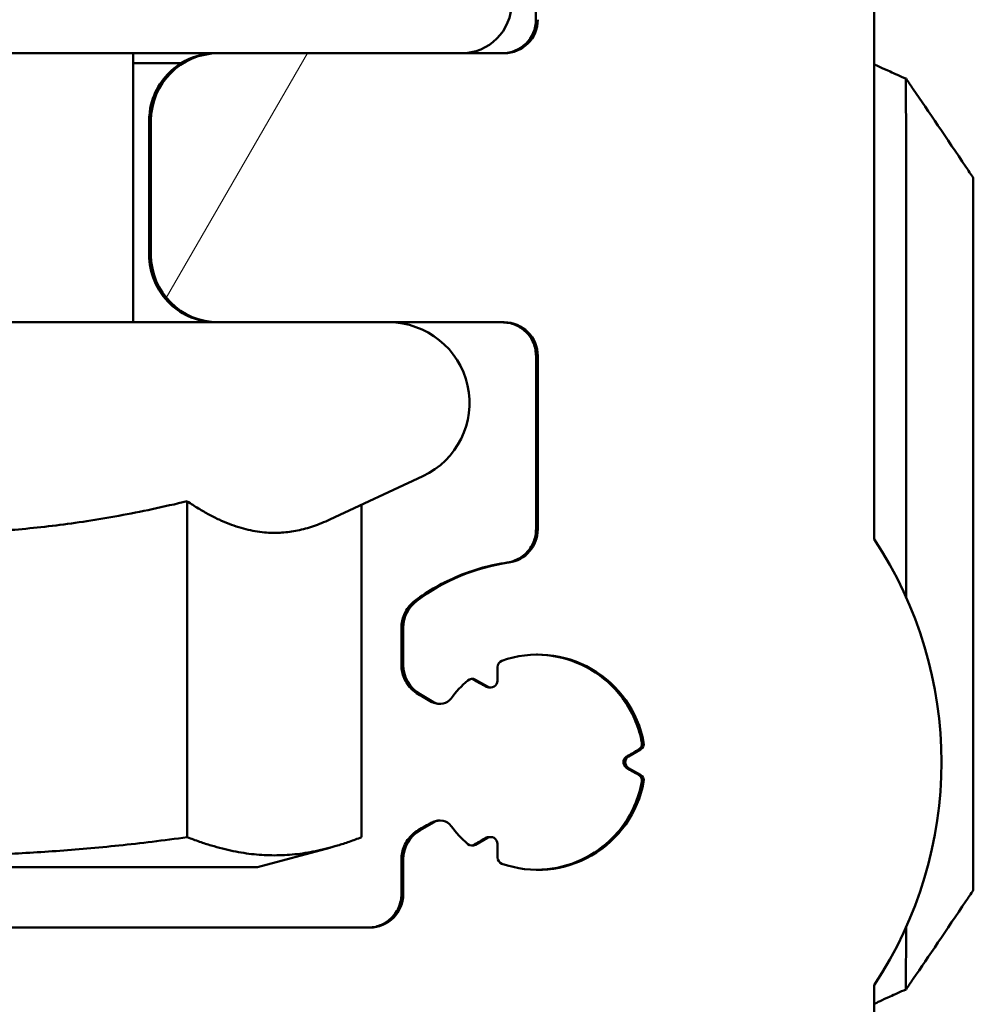
# Model space of a CAD drawing. Units: millimetres. Extents: x 0 to 13868, y 0 to 7425.
# Drawn here: x 6549 to 6585, y 2119 to 2156 of the extents above; entities that cross this region are included whole.
import ezdxf

# ---------------------------------------------------------------- set-up
doc = ezdxf.new("R2010")
doc.units = ezdxf.units.MM
doc.header["$LTSCALE"] = 25
doc.layers.add('Arêtes visibles(ISO)', color=7, linetype='Continuous', lineweight=50)
doc.layers.add('Lignes des cercles de détail(ISO)', color=7, linetype='Continuous', lineweight=25)
doc.layers.add('Hachures', color=7, linetype='Continuous', lineweight=9, true_color=0x1e1e47)

# ---------------------------------------------------------------- blocks, each defined once
blk = doc.blocks.new('Détail2D1')
at = {"layer": 'Lignes des cercles de détail(ISO)'}
blk.add_circle((261.7757, 82.7292), 9.1905, dxfattribs=at)

msp = doc.modelspace()

# ---------------------------------------------------------------- hatches: boundary and pattern name
at = {"layer": 'Hachures'}
h = msp.add_hatch(dxfattribs=at)
h.set_pattern_fill('ANSI31', color=256, scale=635, angle=75, style=0)
h.set_pattern_definition([(120, (0, 0), (-68.7408, -39.6875), [])])
edge = h.paths.add_edge_path()
edge.add_ellipse((6585.753, 2025.388), major_axis=(0.625, 0), ratio=1, start_angle=180, end_angle=270)
edge.add_line((6585.753, 2024.763), (6586.328, 2024.763))
edge.add_ellipse((6586.329, 2028.513), major_axis=(-3.75, 0), ratio=1, start_angle=90, end_angle=180.3764)
edge.add_ellipse((3955.759, 2011.358), major_axis=(-2634.375, 0), ratio=1, start_angle=180.373652, end_angle=184.643381)
edge.add_ellipse((6420.394, 2211.536), major_axis=(-161.625, 0), ratio=1, start_angle=184.64338, end_angle=185.97289)
edge.add_ellipse((6557.675, 2224.692), major_axis=(-23.75, 0), ratio=1, start_angle=188.8708, end_angle=211.1936)
edge.add_ellipse((6576.388, 2236.022), major_axis=(-1.875, 0), ratio=1, start_angle=211.1936, end_angle=359.9973)
edge.add_line((6574.513, 2236.022), (6574.512, 2231.451))
edge.add_ellipse((6572.012, 2231.451), major_axis=(-2.5, 0), ratio=1, start_angle=0, end_angle=180, ccw=False)
edge.add_line((6569.512, 2231.451), (6569.513, 2233.902))
edge.add_ellipse((6568.263, 2233.902), major_axis=(-1.25, 0), ratio=1, start_angle=180, end_angle=301.2484)
edge.add_ellipse((6563.075, 2242.452), major_axis=(8.75, 0), ratio=1, start_angle=270, end_angle=301.2484, ccw=False)
edge.add_line((6563.075, 2233.702), (6561.825, 2233.702))
edge.add_ellipse((6561.825, 2234.952), major_axis=(-1.25, 0), ratio=1, start_angle=0, end_angle=90, ccw=False)
edge.add_line((6560.575, 2234.952), (6560.575, 2236.328))
edge.add_ellipse((6561.825, 2236.328), major_axis=(1.25, 0), ratio=1, start_angle=78.4603, end_angle=179.9973, ccw=False)
edge.add_ellipse((6563.075, 2242.452), major_axis=(5, 0), ratio=1, start_angle=258.4603, end_angle=332.6102)
edge.add_ellipse((6568.625, 2239.576), major_axis=(-1.25, 0), ratio=1, start_angle=270, end_angle=332.6129, ccw=False)
edge.add_line((6568.625, 2240.826), (6569, 2240.826))
edge.add_ellipse((6569, 2242.451), major_axis=(-1.625, 0), ratio=1, start_angle=90, end_angle=270)
edge.add_line((6569, 2244.076), (6568.625, 2244.076))
edge.add_ellipse((6568.625, 2245.326), major_axis=(-1.25, 0), ratio=1, start_angle=27.3844, end_angle=89.9973, ccw=False)
edge.add_ellipse((6563.075, 2242.452), major_axis=(-5, 0), ratio=1, start_angle=207.3844, end_angle=281.5342)
edge.add_ellipse((6561.826, 2248.576), major_axis=(-1.25, 0), ratio=1, start_angle=0, end_angle=101.537, ccw=False)
edge.add_line((6560.576, 2248.576), (6560.576, 2250.576))
edge.add_ellipse((6561.826, 2250.576), major_axis=(-1.234, 0.198), ratio=1, start_angle=270, end_angle=369.1073, ccw=False)
edge.add_ellipse((6557.675, 2224.692), major_axis=(27.464, 0), ratio=1, start_angle=5.474, end_angle=80.89, ccw=False)
edge.add_ellipse((6420.394, 2211.536), major_axis=(165.375, 0), ratio=1, start_angle=4.64338, end_angle=5.47404, ccw=False)
edge.add_ellipse((3955.759, 2011.358), major_axis=(2638.125, 0), ratio=1, start_angle=0.13418, end_angle=4.643381, ccw=False)
edge.add_ellipse((6585.127, 2017.515), major_axis=(8.75, 0), ratio=1, start_angle=316.1842, end_angle=360.1342, ccw=False)
edge.add_ellipse((6590.99, 2011.89), major_axis=(0.625, 0), ratio=1, start_angle=270, end_angle=316.1869, ccw=False)
edge.add_line((6590.99, 2011.265), (6589.527, 2011.265))
edge.add_ellipse((6589.528, 2011.89), major_axis=(-0.625, 0), ratio=1, start_angle=27.4973, end_angle=89.9973, ccw=False)
edge.add_line((6588.973, 2011.602), (6587.96, 2013.549))
edge.add_ellipse((6588.514, 2013.837), major_axis=(-0.625, 0), ratio=1, start_angle=312.6378, end_angle=387.4973, ccw=False)
edge.add_ellipse((6585.127, 2017.515), major_axis=(-4.375, 0), ratio=1, start_angle=132.6378, end_angle=426.5688)
edge.add_ellipse((6583.139, 2012.928), major_axis=(0.625, 0), ratio=1, start_angle=0, end_angle=66.5715, ccw=False)
edge.add_line((6583.764, 2012.928), (6583.764, 2011.891))
edge.add_ellipse((6583.139, 2011.891), major_axis=(0.625, 0), ratio=1, start_angle=270, end_angle=360, ccw=False)
edge.add_line((6583.139, 2011.266), (6579.264, 2011.266))
edge.add_ellipse((6579.264, 2011.891), major_axis=(-0.625, 0), ratio=1, start_angle=43.8104, end_angle=89.9973, ccw=False)
edge.add_ellipse((6585.127, 2017.515), major_axis=(-8.75, 0), ratio=1, start_angle=0, end_angle=43.8131, ccw=False)
edge.add_line((6576.377, 2017.516), (6576.377, 2021.854))
edge.add_ellipse((6581.377, 2021.854), major_axis=(-5, 0), ratio=1, start_angle=324.9973, end_angle=359.9973, ccw=False)
edge.add_line((6577.282, 2024.722), (6579.443, 2027.808))
edge.add_ellipse((6582.003, 2026.016), major_axis=(3.125, 0), ratio=1, start_angle=0, end_angle=145, ccw=False)
edge.add_line((6585.128, 2026.015), (6585.128, 2025.388))
h = msp.add_hatch(dxfattribs=at)
h.set_pattern_fill('ANSI31', color=256, scale=635, angle=15, style=0)
h.set_pattern_definition([(60, (0, 0), (-68.7408, 39.6875), [])])
edge = h.paths.add_edge_path()
edge.add_ellipse((6567.209, 2136.841), major_axis=(-1.237, -0.179), ratio=1, start_angle=90, end_angle=171.7868)
edge.add_line((6568.459, 2136.841), (6568.459, 2143.284))
edge.add_ellipse((6567.209, 2143.284), major_axis=(-1.25, 0), ratio=1, start_angle=180, end_angle=270)
edge.add_line((6567.209, 2144.534), (6556.584, 2144.534))
edge.add_ellipse((6556.584, 2147.034), major_axis=(-2.5, 0), ratio=1, start_angle=0, end_angle=90, ccw=False)
edge.add_line((6554.084, 2147.034), (6554.084, 2152.034))
edge.add_ellipse((6556.584, 2152.034), major_axis=(-2.5, 0), ratio=1, start_angle=270, end_angle=360, ccw=False)
edge.add_line((6556.584, 2154.534), (6567.209, 2154.534))
edge.add_ellipse((6567.209, 2155.784), major_axis=(-1.25, 0), ratio=1, start_angle=90, end_angle=180)
edge.add_line((6568.459, 2155.784), (6568.459, 2209.451))
edge.add_ellipse((6559.248, 2209.451), major_axis=(-9.212, 0), ratio=1, start_angle=180, end_angle=224.9972)
edge.add_line((6565.762, 2215.964), (6563.263, 2218.463))
edge.add_ellipse((6570.334, 2225.534), major_axis=(-10, 0), ratio=1, start_angle=0, end_angle=44.9972, ccw=False)
edge.add_ellipse((6562.834, 2225.534), major_axis=(2.5, 0), ratio=1, start_angle=0, end_angle=180, ccw=False)
edge.add_line((6565.334, 2225.534), (6565.334, 2225.201))
edge.add_ellipse((6570.334, 2225.201), major_axis=(5, 0), ratio=1, start_angle=180, end_angle=372.7289)
edge.add_line((6575.211, 2226.302), (6574.403, 2229.882))
edge.add_ellipse((6576.232, 2230.295), major_axis=(1.875, 0), ratio=1, start_angle=15.7233, end_angle=192.7289, ccw=False)
edge.add_ellipse((6502.851, 2209.636), major_axis=(78.108, 0), ratio=1, start_angle=0, end_angle=15.72328, ccw=False)
edge.add_line((6580.959, 2209.636), (6580.959, 2136.473))
edge.add_ellipse((6568.459, 2128.181), major_axis=(15, 0), ratio=1, start_angle=326.4427, end_angle=393.5573, ccw=False)
edge.add_line((6580.959, 2119.889), (6580.959, 2100.632))
edge.add_ellipse((6590.959, 2100.632), major_axis=(10, 0), ratio=1, start_angle=180, end_angle=224.9972)
edge.add_line((6583.888, 2093.561), (6585.531, 2091.918))
edge.add_ellipse((6578.459, 2084.848), major_axis=(10, 0), ratio=1, start_angle=0, end_angle=44.9972, ccw=False)
edge.add_line((6588.459, 2084.848), (6588.459, 2029.276))
edge.add_ellipse((6581.234, 2031.287), major_axis=(7.5, 0), ratio=1, start_angle=314.4194, end_angle=344.4449, ccw=False)
edge.add_ellipse((6586.046, 2026.376), major_axis=(0.581, -0.229), ratio=1, start_angle=270, end_angle=335.9236, ccw=False)
edge.add_ellipse((6586.275, 2026.958), major_axis=(-1.25, 0), ratio=1, start_angle=12.4377, end_angle=68.4958, ccw=False)
edge.add_ellipse((6582.003, 2026.016), major_axis=(-3.125, 0), ratio=1, start_angle=192.4377, end_angle=320)
edge.add_line((6579.609, 2028.024), (6577.665, 2025.708))
edge.add_line((6577.665, 2025.708), (6576.459, 2025.708))
edge.add_ellipse((6576.459, 2026.208), major_axis=(-0.5, 0), ratio=1, start_angle=0, end_angle=90, ccw=False)
edge.add_line((6575.959, 2026.208), (6575.959, 2046.837))
edge.add_ellipse((6574.709, 2046.837), major_axis=(-1.25, 0), ratio=1, start_angle=180, end_angle=235)
edge.add_line((6575.426, 2047.861), (6571.974, 2050.279))
edge.add_ellipse((6577.709, 2058.47), major_axis=(-10, 0), ratio=1, start_angle=0, end_angle=55, ccw=False)
edge.add_line((6567.709, 2058.47), (6567.709, 2069.74))
edge.add_ellipse((6569.459, 2069.74), major_axis=(1.75, 0), ratio=1, start_angle=55, end_angle=180, ccw=False)
edge.add_line((6570.463, 2071.174), (6576.993, 2066.601))
edge.add_ellipse((6577.71, 2067.625), major_axis=(1.249, 0), ratio=1, start_angle=235, end_angle=360)
edge.add_line((6578.959, 2067.625), (6578.959, 2080.24))
edge.add_ellipse((6568.959, 2080.24), major_axis=(-10, 0), ratio=1, start_angle=180, end_angle=270)
edge.add_line((6568.959, 2090.24), (6561.352, 2090.24))
edge.add_ellipse((6561.352, 2080.24), major_axis=(10, 0), ratio=1, start_angle=90, end_angle=126.4535)
edge.add_line((6555.41, 2088.284), (6531.509, 2088.284))
edge.add_ellipse((6525.567, 2080.24), major_axis=(-10, 0), ratio=1, start_angle=233.5465, end_angle=270)
edge.add_line((6525.567, 2090.24), (6517.959, 2090.24))
edge.add_ellipse((6517.959, 2080.24), major_axis=(10, 0), ratio=1, start_angle=90, end_angle=180)
edge.add_line((6507.959, 2080.24), (6507.959, 2067.625))
edge.add_ellipse((6509.209, 2067.625), major_axis=(1.249, 0), ratio=1, start_angle=180, end_angle=305)
edge.add_line((6509.925, 2066.601), (6516.456, 2071.174))
edge.add_ellipse((6517.459, 2069.74), major_axis=(1.75, 0), ratio=1, start_angle=0, end_angle=125, ccw=False)
edge.add_line((6519.209, 2069.74), (6519.209, 2058.47))
edge.add_ellipse((6509.209, 2058.47), major_axis=(10, 0), ratio=1, start_angle=305, end_angle=360, ccw=False)
edge.add_line((6514.945, 2050.279), (6511.492, 2047.861))
edge.add_ellipse((6512.209, 2046.837), major_axis=(1.25, 0), ratio=1, start_angle=125, end_angle=180)
edge.add_line((6510.959, 2046.837), (6510.959, 2026.208))
edge.add_ellipse((6510.459, 2026.208), major_axis=(0.5, 0), ratio=1, start_angle=270, end_angle=360, ccw=False)
edge.add_line((6510.459, 2025.708), (6509.254, 2025.708))
edge.add_line((6509.254, 2025.708), (6507.31, 2028.024))
edge.add_ellipse((6504.916, 2026.016), major_axis=(-3.125, 0), ratio=1, start_angle=220, end_angle=347.5623)
edge.add_ellipse((6500.644, 2026.958), major_axis=(1.25, 0), ratio=1, start_angle=291.5042, end_angle=347.5623, ccw=False)
edge.add_ellipse((6500.873, 2026.376), major_axis=(-0.625, 0), ratio=1, start_angle=45.5806, end_angle=111.5042, ccw=False)
edge.add_ellipse((6505.685, 2031.287), major_axis=(-7.5, 0), ratio=1, start_angle=15.5551, end_angle=45.5806, ccw=False)
edge.add_line((6498.459, 2029.276), (6498.459, 2084.848))
edge.add_ellipse((6508.459, 2084.848), major_axis=(-10, 0), ratio=1, start_angle=315.0028, end_angle=360, ccw=False)
edge.add_line((6501.388, 2091.918), (6503.031, 2093.561))
edge.add_ellipse((6495.959, 2100.632), major_axis=(-10, 0), ratio=1, start_angle=135.0028, end_angle=180)
edge.add_line((6505.959, 2100.632), (6505.959, 2119.889))
edge.add_ellipse((6518.459, 2128.181), major_axis=(-15, 0), ratio=1, start_angle=326.4427, end_angle=393.5573, ccw=False)
edge.add_line((6505.959, 2136.473), (6505.959, 2209.636))
edge.add_ellipse((6584.068, 2209.636), major_axis=(-78.108, 0), ratio=1, start_angle=344.27672, end_angle=360, ccw=False)
edge.add_ellipse((6510.687, 2230.295), major_axis=(1.875, 0), ratio=1, start_angle=347.2711, end_angle=524.2767, ccw=False)
edge.add_line((6512.516, 2229.882), (6511.707, 2226.302))
edge.add_ellipse((6516.584, 2225.201), major_axis=(5, 0), ratio=1, start_angle=167.2711, end_angle=360)
edge.add_line((6521.584, 2225.201), (6521.584, 2225.534))
edge.add_ellipse((6524.084, 2225.534), major_axis=(2.5, 0), ratio=1, start_angle=0, end_angle=180, ccw=False)
edge.add_ellipse((6516.584, 2225.534), major_axis=(10, 0), ratio=1, start_angle=315.0028, end_angle=360, ccw=False)
edge.add_line((6523.656, 2218.463), (6521.157, 2215.964))
edge.add_ellipse((6527.671, 2209.451), major_axis=(9.212, 0), ratio=1, start_angle=135.0028, end_angle=180)
edge.add_line((6518.459, 2209.451), (6518.459, 2155.784))
edge.add_ellipse((6519.709, 2155.784), major_axis=(1.25, 0), ratio=1, start_angle=180, end_angle=270)
edge.add_line((6519.709, 2154.534), (6530.334, 2154.534))
edge.add_ellipse((6530.334, 2152.034), major_axis=(2.5, 0), ratio=1, start_angle=0, end_angle=90, ccw=False)
edge.add_line((6532.834, 2152.034), (6532.834, 2147.034))
edge.add_ellipse((6530.334, 2147.034), major_axis=(2.5, 0), ratio=1, start_angle=270, end_angle=360, ccw=False)
edge.add_line((6530.334, 2144.534), (6519.709, 2144.534))
edge.add_ellipse((6519.709, 2143.284), major_axis=(1.25, 0), ratio=1, start_angle=90, end_angle=180)
edge.add_line((6518.459, 2143.284), (6518.459, 2136.841))
edge.add_ellipse((6519.709, 2136.841), major_axis=(1.25, 0), ratio=1, start_angle=180, end_angle=261.7868)
edge.add_ellipse((6518.459, 2128.181), major_axis=(7.5, 0), ratio=1, start_angle=53.1301, end_angle=81.7868, ccw=False)
edge.add_ellipse((6522.209, 2133.181), major_axis=(1.25, 0), ratio=1, start_angle=0, end_angle=53.1301, ccw=False)
edge.add_line((6523.459, 2133.181), (6523.459, 2131.789))
edge.add_ellipse((6522.209, 2131.789), major_axis=(1.25, 0), ratio=1, start_angle=300, end_angle=360, ccw=False)
edge.add_line((6522.834, 2130.707), (6522.332, 2130.417))
edge.add_ellipse((6522.082, 2130.85), major_axis=(-0.5, 0), ratio=1, start_angle=36.3793, end_angle=120, ccw=False)
edge.add_ellipse((6518.459, 2128.181), major_axis=(-4, 0), ratio=1, start_angle=216.3793, end_angle=229.4712)
edge.add_ellipse((6520.896, 2131.031), major_axis=(0.19, -0.162), ratio=1, start_angle=90, end_angle=160.5288)
edge.add_line((6520.771, 2131.248), (6520.334, 2130.996))
edge.add_ellipse((6520.209, 2131.212), major_axis=(-0.25, 0), ratio=1, start_angle=0, end_angle=120, ccw=False)
edge.add_line((6519.959, 2131.212), (6519.959, 2131.717))
edge.add_ellipse((6519.709, 2131.717), major_axis=(-0.25, 0), ratio=1, start_angle=180, end_angle=250.5288)
edge.add_ellipse((6518.459, 2128.181), major_axis=(-4, 0), ratio=1, start_angle=250.5288, end_angle=349.4712)
edge.add_ellipse((6514.772, 2128.866), major_axis=(0.246, -0.046), ratio=1, start_angle=180, end_angle=250.5288)
edge.add_line((6514.647, 2128.65), (6515.084, 2128.397))
edge.add_ellipse((6514.959, 2128.181), major_axis=(0.217, 0.125), ratio=1, start_angle=270, end_angle=390, ccw=False)
edge.add_line((6515.084, 2127.964), (6514.647, 2127.712))
edge.add_ellipse((6514.772, 2127.496), major_axis=(0.217, 0.125), ratio=1, start_angle=90, end_angle=160.5288)
edge.add_ellipse((6518.459, 2128.181), major_axis=(4, 0), ratio=1, start_angle=190.5288, end_angle=289.4712)
edge.add_ellipse((6519.709, 2124.645), major_axis=(-0.236, -0.083), ratio=1, start_angle=90, end_angle=160.5288)
edge.add_line((6519.959, 2124.645), (6519.959, 2125.15))
edge.add_ellipse((6520.209, 2125.15), major_axis=(-0.217, 0.125), ratio=1, start_angle=270, end_angle=390, ccw=False)
edge.add_line((6520.334, 2125.366), (6520.771, 2125.114))
edge.add_ellipse((6520.896, 2125.331), major_axis=(-0.217, 0.125), ratio=1, start_angle=90, end_angle=160.5288)
edge.add_ellipse((6518.459, 2128.181), major_axis=(-4, 0), ratio=1, start_angle=130.5288, end_angle=143.6206)
edge.add_ellipse((6522.082, 2125.512), major_axis=(0.5, 0), ratio=1, start_angle=60, end_angle=143.6206, ccw=False)
edge.add_line((6522.332, 2125.945), (6522.834, 2125.655))
edge.add_ellipse((6522.209, 2124.573), major_axis=(1.25, 0), ratio=1, start_angle=0, end_angle=60, ccw=False)
edge.add_line((6523.459, 2124.573), (6523.459, 2123.284))
edge.add_ellipse((6524.709, 2123.284), major_axis=(1.25, 0), ratio=1, start_angle=180, end_angle=270)
edge.add_line((6524.709, 2122.034), (6562.209, 2122.034))
edge.add_ellipse((6562.209, 2123.284), major_axis=(-1.25, 0), ratio=1, start_angle=90, end_angle=180)
edge.add_line((6563.459, 2123.284), (6563.459, 2124.573))
edge.add_ellipse((6564.709, 2124.573), major_axis=(-1.25, 0), ratio=1, start_angle=300, end_angle=360, ccw=False)
edge.add_line((6564.084, 2125.655), (6564.586, 2125.945))
edge.add_ellipse((6564.836, 2125.512), major_axis=(0.5, 0), ratio=1, start_angle=36.3794, end_angle=120, ccw=False)
edge.add_ellipse((6568.459, 2128.181), major_axis=(4, 0), ratio=1, start_angle=216.3794, end_angle=229.4712)
edge.add_ellipse((6566.022, 2125.331), major_axis=(-0.19, 0.162), ratio=1, start_angle=90, end_angle=160.5288)
edge.add_line((6566.147, 2125.114), (6566.584, 2125.366))
edge.add_ellipse((6566.709, 2125.15), major_axis=(0.25, 0), ratio=1, start_angle=0, end_angle=120, ccw=False)
edge.add_line((6566.959, 2125.15), (6566.959, 2124.645))
edge.add_ellipse((6567.209, 2124.645), major_axis=(0.25, 0), ratio=1, start_angle=180, end_angle=250.5288)
edge.add_ellipse((6568.459, 2128.181), major_axis=(4, 0), ratio=1, start_angle=250.5288, end_angle=349.4712)
edge.add_ellipse((6572.146, 2127.496), major_axis=(-0.246, 0.046), ratio=1, start_angle=180, end_angle=250.5288)
edge.add_line((6572.271, 2127.712), (6571.834, 2127.964))
edge.add_ellipse((6571.959, 2128.181), major_axis=(-0.217, -0.125), ratio=1, start_angle=270, end_angle=390, ccw=False)
edge.add_line((6571.834, 2128.397), (6572.271, 2128.65))
edge.add_ellipse((6572.146, 2128.866), major_axis=(-0.217, -0.125), ratio=1, start_angle=90, end_angle=160.5288)
edge.add_ellipse((6568.459, 2128.181), major_axis=(-4, 0), ratio=1, start_angle=190.5288, end_angle=289.4712)
edge.add_ellipse((6567.209, 2131.717), major_axis=(0.236, 0.083), ratio=1, start_angle=90, end_angle=160.5288)
edge.add_line((6566.959, 2131.717), (6566.959, 2131.212))
edge.add_ellipse((6566.709, 2131.212), major_axis=(0.217, -0.125), ratio=1, start_angle=270, end_angle=390, ccw=False)
edge.add_line((6566.584, 2130.996), (6566.147, 2131.248))
edge.add_ellipse((6566.022, 2131.031), major_axis=(0.217, -0.125), ratio=1, start_angle=90, end_angle=160.5288)
edge.add_ellipse((6568.459, 2128.181), major_axis=(4, 0), ratio=1, start_angle=130.5288, end_angle=143.6207)
edge.add_ellipse((6564.836, 2130.85), major_axis=(-0.5, 0), ratio=1, start_angle=60, end_angle=143.6207, ccw=False)
edge.add_line((6564.586, 2130.417), (6564.084, 2130.707))
edge.add_ellipse((6564.709, 2131.789), major_axis=(-1.25, 0), ratio=1, start_angle=0, end_angle=60, ccw=False)
edge.add_line((6563.459, 2131.789), (6563.459, 2133.181))
edge.add_ellipse((6564.709, 2133.181), major_axis=(-1.25, 0), ratio=1, start_angle=306.8699, end_angle=360, ccw=False)
edge.add_ellipse((6568.459, 2128.181), major_axis=(-7.5, 0), ratio=1, start_angle=278.2132, end_angle=306.8699, ccw=False)
edge = h.paths.add_edge_path(flags=0)
edge.add_line((6534.189, 2100.784), (6523.459, 2100.784))
edge.add_ellipse((6523.459, 2104.534), major_axis=(-3.75, 0), ratio=1, start_angle=270, end_angle=450, ccw=False)
edge.add_line((6523.459, 2108.284), (6534.189, 2108.284))
edge.add_ellipse((6543.459, 2104.534), major_axis=(10, 0), ratio=1, start_angle=22.0243, end_angle=157.9757, ccw=False)
edge.add_line((6552.73, 2108.284), (6563.459, 2108.284))
edge.add_ellipse((6563.459, 2104.534), major_axis=(3.75, 0), ratio=1, start_angle=270, end_angle=450, ccw=False)
edge.add_line((6563.459, 2100.784), (6552.73, 2100.784))
edge.add_ellipse((6543.459, 2104.534), major_axis=(-10, 0), ratio=1, start_angle=22.0243, end_angle=157.9757, ccw=False)

# ---------------------------------------------------------------- linework, layer by layer
at = {"layer": 'Arêtes visibles(ISO)'}
for p, q in [((6568.387, 2155.784), (6568.387, 2209.451)), ((6580.959, 2136.473), (6580.959, 2209.636)), ((6530.334, 2154.534), (6556.549, 2154.534)), ((6553.42, 2144.534), (6553.42, 2154.534)), ((6556.549, 2154.534), (6556.584, 2154.534)), ((6567.209, 2154.534), (6556.584, 2154.534)), ((6553.42, 2154.164), (6555.208, 2154.164)), ((6554.084, 2152.034), (6554.084, 2147.034)), ((6556.547, 2144.534), (6530.334, 2144.534)), ((6556.547, 2144.534), (6556.584, 2144.534)), ((6556.584, 2144.534), (6567.209, 2144.534)), ((6568.459, 2143.284), (6568.459, 2136.841)), ((6568.416, 2142.181), (6568.427, 2142.181)), ((6560.735, 2137.205), (6564.188, 2138.815)), ((6555.432, 2137.88), (6555.432, 2125.393)), ((6561.91, 2137.753), (6561.91, 2125.393)), ((6563.459, 2133.181), (6563.459, 2131.789)), ((6566.959, 2131.212), (6566.959, 2131.717)), ((6566.147, 2131.248), (6566.584, 2130.996)), ((6566.643, 2130.962), (6566.665, 2130.962)), ((6566.678, 2130.962), (6566.709, 2130.962)), ((6564.084, 2130.707), (6564.586, 2130.417)), ((6564.52, 2130.417), (6564.542, 2130.417)), ((6564.555, 2130.417), (6564.586, 2130.417)), ((6572.271, 2128.65), (6571.834, 2128.397)), ((6571.834, 2127.964), (6572.271, 2127.712)), ((6564.586, 2125.945), (6564.084, 2125.655)), ((6564.52, 2125.945), (6564.542, 2125.945)), ((6564.555, 2125.945), (6564.586, 2125.945)), ((6566.584, 2125.366), (6566.147, 2125.114)), ((6566.643, 2125.4), (6566.665, 2125.4)), ((6566.678, 2125.4), (6566.709, 2125.4)), ((6566.959, 2124.645), (6566.959, 2125.15)), ((6558.045, 2124.284), (6560.735, 2125.004)), ((6563.459, 2124.573), (6563.459, 2123.284)), ((6528.795, 2124.284), (6558.045, 2124.284)), ((6562.766, 2122.181), (6562.754, 2122.181)), ((6562.209, 2122.034), (6524.709, 2122.034)), ((6580.959, 2100.632), (6580.959, 2119.889))]:
    msp.add_line(p, q, dxfattribs=at)
for centre, radius, start, end in [((6565.611, 2156.409), 1.875, 270, 0), ((6567.137, 2155.784), 1.25, 270, 0), ((6567.209, 2155.784), 1.25, 270, 0), ((6556.584, 2152.034), 2.5, 90, 180), ((6556.512, 2152.034), 2.5, 90, 121.5721), ((6556.584, 2147.034), 2.5, 180, 270), ((6562.92, 2141.534), 3, 295, 90), ((6567.209, 2143.284), 1.25, 0, 90), ((6567.209, 2136.841), 1.25, 278.2132, 0), ((6568.459, 2128.181), 15, 326.4427, 33.5573), ((6568.459, 2128.181), 7.5, 98.2132, 126.8699), ((6564.709, 2133.181), 1.25, 126.8699, 180), ((6568.459, 2128.181), 4, 10.5288, 109.4712), ((6564.709, 2131.789), 1.25, 180, 240), ((6567.209, 2131.717), 0.25, 109.4712, 180), ((6568.459, 2128.181), 4, 130.5288, 143.6207), ((6566.022, 2131.031), 0.25, 60, 130.5288), ((6566.709, 2131.212), 0.25, 240, 0), ((6564.836, 2130.85), 0.5, 240, 323.6207), ((6572.146, 2128.866), 0.25, 300, 10.5288), ((6571.959, 2128.181), 0.25, 120, 240), ((6572.146, 2127.496), 0.25, 349.4712, 60), ((6568.459, 2128.181), 4, 250.5288, 349.4712), ((6564.836, 2125.512), 0.5, 36.3794, 120), ((6564.709, 2124.573), 1.25, 120, 180), ((6568.459, 2128.181), 4, 216.3794, 229.4712), ((6566.022, 2125.331), 0.25, 229.4712, 300), ((6566.709, 2125.15), 0.25, 0, 120), ((6567.209, 2124.645), 0.25, 180, 250.5288), ((6562.209, 2123.284), 1.25, 270, 0)]:
    msp.add_arc(centre, radius, start, end, dxfattribs=at)
for centre, major_axis, ratio, start_param, end_param in [((3955.687, 2011.358), (-17.18, 2634.319), 1, 4.712389, 4.78691), ((3955.759, 2011.358), (-2634.375, 0), 1, 3.148114, 3.222635), ((6582.141, 2136.664), (0, 17.5), 0.000105, 4.578364, 6.026841), ((6554.016, 2136.333), (0, -18.125), 0.000105, 2.202343, 2.618452), ((6584.641, 2136.664), (0, 15), 0.000105, 3.630789, 5.79396), ((6568.391, 2136.333), (0, -18.125), 0.000105, 1.598847, 1.96437), ((6568.416, 2132.181), (0, 10), 0.000105, 0, 1.085975), ((6568.427, 2132.181), (0, 10), 0.000105, 5.19721, 6.283184), ((6563.391, 2136.333), (0, -18.125), 0.000105, 1.317418, 1.396008), ((6563.416, 2132.181), (0, 10), 0.000105, 1.470603, 1.609938), ((6563.427, 2132.181), (0, -10), 0.000105, 1.531655, 1.670989), ((6557.272, 2136.333), (-31.393, 18.125), 0.000026, 4.413438, 4.427967), ((6564.488, 2132.181), (17.321, -10), 0.000026, 4.805774, 4.83114), ((6564.5, 2132.181), (-17.321, 10), 0.000026, 4.593547, 4.618913), ((6554.272, 2136.333), (-31.393, 18.125), 0.000026, 4.379859, 4.396728), ((6561.488, 2132.181), (17.321, -10), 0.000026, 4.860267, 4.889639), ((6561.5, 2132.181), (-17.321, 10), 0.000026, 4.535047, 4.56442), ((6585.511, 2136.333), (31.393, 18.125), 0.000026, 4.259266, 4.274687), ((6578.344, 2132.181), (-17.321, -10), 0.000026, 5.073319, 5.10042), ((6578.355, 2132.181), (17.321, 10), 0.000026, 4.324449, 4.35155), ((6557.272, 2136.333), (-31.393, 18.125), 0.000026, 4.216672, 4.232425), ((6564.488, 2132.181), (17.321, -10), 0.000026, 5.147581, 5.175582), ((6564.5, 2132.181), (-17.321, 10), 0.000026, 4.249105, 4.277106), ((6582.511, 2136.333), (31.393, 18.125), 0.000026, 4.082463, 4.102113), ((6575.344, 2132.181), (-17.321, -10), 0.000026, 5.38575, 5.4234), ((6575.355, 2132.181), (17.321, 10), 0.000026, 4.001469, 4.039118), ((6585.511, 2136.333), (31.393, 18.125), 0.000026, 4.045011, 4.062607), ((6578.344, 2132.181), (-17.321, -10), 0.000026, 5.462154, 5.497194), ((6578.355, 2132.181), (17.321, 10), 0.000026, 3.927674, 3.962715), ((6563.391, 2136.333), (0, -18.125), 0.000105, 0.767052, 0.864727), ((6563.416, 2132.181), (0, 10), 0.000105, 2.435383, 2.667519), ((6563.427, 2132.181), (0, -10), 0.000105, 0.474089, 0.706222), ((6582.141, 2136.664), (0, -17.5), 0.000105, 0.256345, 0.580987)]:
    msp.add_ellipse(centre, major_axis=major_axis, ratio=ratio, start_param=start_param, end_param=end_param, dxfattribs=at)
for points, knots in [([(6555.208, 2154.164), (6555.309, 2154.226), (6555.409, 2154.278), (6555.713, 2154.412), (6555.906, 2154.458), (6555.906, 2154.458), (6555.713, 2154.412), (6555.296, 2154.227), (6555.064, 2154.088), (6554.429, 2153.52), (6554.075, 2152.94), (6554.02, 2152.154), (6554.017, 2152.095), (6554.017, 2152.034)], [0.450187, 0.450187, 0.450187, 0.450187, 0.4916007, 0.4916007, 0.582375, 0.582375, 0.6731493, 0.6731493, 0.7639235, 0.7639235, 0.945472, 0.945472, 0.9595979, 0.9595979, 0.9595979, 0.9595979]), ([(6582.142, 2153.592), (6581.917, 2153.688), (6581.718, 2153.777), (6581.254, 2153.988), (6581.058, 2154.083), (6580.961, 2154.129)], [1.3856496, 1.3856496, 1.3856496, 1.3856496, 1.435922, 1.435922, 1.5239802, 1.5239802, 1.5239802, 1.5239802]), ([(6580.961, 2154.129), (6581.058, 2154.082), (6581.254, 2153.988), (6581.717, 2153.777), (6581.916, 2153.688), (6582.141, 2153.592)], [1.6086693, 1.6086693, 1.6086693, 1.6086693, 1.6966581, 1.6966581, 1.7469305, 1.7469305, 1.7469305, 1.7469305]), ([(6584.642, 2149.904), (6584.55, 2150.041), (6584.459, 2150.177), (6583.652, 2151.377), (6582.97, 2152.38), (6582.32, 2153.331), (6582.23, 2153.463), (6582.142, 2153.592)], [0.5877602, 0.5877602, 0.5877602, 0.5877602, 0.6072359, 0.6072359, 0.7606974, 0.7606974, 0.7854154, 0.7854154, 0.7854154, 0.7854154]), ([(6554.018, 2147.034), (6554.018, 2146.73), (6554.077, 2146.393), (6554.342, 2145.755), (6554.549, 2145.454), (6555.016, 2145.015), (6555.284, 2144.836), (6555.881, 2144.595), (6556.208, 2144.534), (6556.518, 2144.534)], [-0.1647444, -0.1647444, -0.1647444, -0.1647444, -0.1195268, -0.1195268, -0.0743092, -0.0743092, -0.0371546, -0.0371546, 0, 0, 0, 0]), ([(6567.143, 2144.534), (6567.3, 2144.534), (6567.465, 2144.502), (6567.767, 2144.379), (6567.903, 2144.287), (6568.128, 2144.07), (6568.228, 2143.927), (6568.361, 2143.613), (6568.393, 2143.443), (6568.393, 2143.284)], [0.15708826, 0.15708826, 0.15708826, 0.15708826, 0.17589048, 0.17589048, 0.1946927, 0.1946927, 0.21544101, 0.21544101, 0.23618931, 0.23618931, 0.23618931, 0.23618931]), ([(6568.393, 2136.841), (6568.393, 2136.684), (6568.362, 2136.517), (6568.234, 2136.209), (6568.138, 2136.068), (6567.916, 2135.846), (6567.776, 2135.75), (6567.525, 2135.646), (6567.423, 2135.619), (6567.322, 2135.604)], [0.22616504, 0.22616504, 0.22616504, 0.22616504, 0.24500226, 0.24500226, 0.26383948, 0.26383948, 0.28267559, 0.28267559, 0.29449518, 0.29449518, 0.29449518, 0.29449518]), ([(6567.344, 2135.604), (6567.447, 2135.619), (6567.55, 2135.647), (6567.802, 2135.753), (6567.941, 2135.849), (6568.165, 2136.073), (6568.261, 2136.217), (6568.386, 2136.526), (6568.415, 2136.691), (6568.415, 2136.841)], [0.00703337, 0.00703337, 0.00703337, 0.00703337, 0.0191337, 0.0191337, 0.03826741, 0.03826741, 0.05869332, 0.05869332, 0.07911923, 0.07911923, 0.07911923, 0.07911923]), ([(6568.428, 2136.841), (6568.428, 2136.691), (6568.399, 2136.526), (6568.274, 2136.217), (6568.178, 2136.073), (6567.954, 2135.849), (6567.815, 2135.753), (6567.563, 2135.647), (6567.46, 2135.619), (6567.357, 2135.604)], [0.24316704, 0.24316704, 0.24316704, 0.24316704, 0.26359295, 0.26359295, 0.28401886, 0.28401886, 0.30315257, 0.30315257, 0.3152529, 0.3152529, 0.3152529, 0.3152529]), ([(6567.322, 2135.604), (6566.714, 2135.516), (6566.104, 2135.35), (6564.941, 2134.869), (6564.387, 2134.551), (6563.893, 2134.181)], [1.0436297, 1.0436297, 1.0436297, 1.0436297, 1.1144975, 1.1144975, 1.1860696, 1.1860696, 1.1860696, 1.1860696]), ([(6563.915, 2134.181), (6564.375, 2134.526), (6564.881, 2134.822), (6566.033, 2135.324), (6566.688, 2135.509), (6567.344, 2135.604)], [1.6816974, 1.6816974, 1.6816974, 1.6816974, 1.7484425, 1.7484425, 1.8254713, 1.8254713, 1.8254713, 1.8254713]), ([(6567.357, 2135.604), (6566.702, 2135.509), (6566.046, 2135.324), (6564.895, 2134.822), (6564.388, 2134.526), (6563.928, 2134.181)], [0.042278, 0.042278, 0.042278, 0.042278, 0.1193068, 0.1193068, 0.1860518, 0.1860518, 0.1860518, 0.1860518]), ([(6563.893, 2134.181), (6563.846, 2134.145), (6563.801, 2134.107), (6563.649, 2133.955), (6563.552, 2133.814), (6563.424, 2133.505), (6563.393, 2133.337), (6563.393, 2133.181)], [0.18265464, 0.18265464, 0.18265464, 0.18265464, 0.18953583, 0.18953583, 0.2085926, 0.2085926, 0.22764937, 0.22764937, 0.22764937, 0.22764937]), ([(6563.415, 2133.181), (6563.415, 2133.339), (6563.447, 2133.507), (6563.575, 2133.815), (6563.672, 2133.956), (6563.823, 2134.107), (6563.868, 2134.145), (6563.915, 2134.181)], [0.07540924, 0.07540924, 0.07540924, 0.07540924, 0.09445952, 0.09445952, 0.1135098, 0.1135098, 0.12040335, 0.12040335, 0.12040335, 0.12040335]), ([(6563.928, 2134.181), (6563.88, 2134.145), (6563.835, 2134.106), (6563.684, 2133.954), (6563.587, 2133.814), (6563.46, 2133.506), (6563.428, 2133.338), (6563.428, 2133.181)], [0.18206632, 0.18206632, 0.18206632, 0.18206632, 0.18906947, 0.18906947, 0.20806298, 0.20806298, 0.22705649, 0.22705649, 0.22705649, 0.22705649]), ([(6568.426, 2132.181), (6568.916, 2132.177), (6569.435, 2132.077), (6570.399, 2131.682), (6570.842, 2131.381), (6571.57, 2130.668), (6571.888, 2130.2), (6572.199, 2129.442), (6572.277, 2129.176), (6572.326, 2128.912)], [0.5176076, 0.5176076, 0.5176076, 0.5176076, 0.5761747, 0.5761747, 0.6360618, 0.6360618, 0.7012022, 0.7012022, 0.7347164, 0.7347164, 0.7347164, 0.7347164]), ([(6572.348, 2128.912), (6572.3, 2129.17), (6572.225, 2129.43), (6571.921, 2130.179), (6571.61, 2130.643), (6570.889, 2131.364), (6570.44, 2131.672), (6569.461, 2132.077), (6568.933, 2132.178), (6568.437, 2132.181)], [0.30496, 0.30496, 0.30496, 0.30496, 0.3367132, 0.3367132, 0.3991882, 0.3991882, 0.4595232, 0.4595232, 0.5189706, 0.5189706, 0.5189706, 0.5189706]), ([(6568.444, 2132.181), (6568.942, 2132.179), (6569.472, 2132.078), (6570.453, 2131.672), (6570.902, 2131.364), (6571.624, 2130.643), (6571.935, 2130.179), (6572.238, 2129.43), (6572.313, 2129.17), (6572.361, 2128.912)], [0.5204781, 0.5204781, 0.5204781, 0.5204781, 0.5801932, 0.5801932, 0.6405281, 0.6405281, 0.7030031, 0.7030031, 0.7347563, 0.7347563, 0.7347563, 0.7347563]), ([(6563.393, 2131.789), (6563.393, 2131.631), (6563.425, 2131.462), (6563.555, 2131.152), (6563.653, 2131.01), (6563.839, 2130.827), (6563.924, 2130.761), (6564.018, 2130.707)], [0.22954912, 0.22954912, 0.22954912, 0.22954912, 0.24918842, 0.24918842, 0.26882773, 0.26882773, 0.28132037, 0.28132037, 0.28132037, 0.28132037]), ([(6564.04, 2130.707), (6563.944, 2130.763), (6563.856, 2130.831), (6563.671, 2131.016), (6563.574, 2131.156), (6563.446, 2131.464), (6563.415, 2131.632), (6563.415, 2131.789)], [0.0250432, 0.0250432, 0.0250432, 0.0250432, 0.03771761, 0.03771761, 0.05662453, 0.05662453, 0.07553146, 0.07553146, 0.07553146, 0.07553146]), ([(6563.428, 2131.789), (6563.428, 2131.632), (6563.46, 2131.464), (6563.588, 2131.156), (6563.684, 2131.016), (6563.869, 2130.831), (6563.957, 2130.763), (6564.053, 2130.707)], [0.22627495, 0.22627495, 0.22627495, 0.22627495, 0.24518187, 0.24518187, 0.26408879, 0.26408879, 0.27676321, 0.27676321, 0.27676321, 0.27676321]), ([(6566.103, 2131.248), (6566.094, 2131.253), (6566.084, 2131.258), (6566.05, 2131.272), (6566.025, 2131.278), (6566, 2131.28)], [0.025233153, 0.025233153, 0.025233153, 0.025233153, 0.026471695, 0.026471695, 0.029359925, 0.029359925, 0.029359925, 0.029359925]), ([(6566.518, 2130.996), (6566.528, 2130.99), (6566.538, 2130.985), (6566.579, 2130.968), (6566.612, 2130.962), (6566.643, 2130.962)], [-0.005027955, -0.005027955, -0.005027955, -0.005027955, -0.003759699, -0.003759699, 0, 0, 0, 0]), ([(6566.672, 2130.962), (6566.669, 2130.962), (6566.667, 2130.962), (6566.665, 2130.962), (6566.634, 2130.962), (6566.6, 2130.968), (6566.559, 2130.985), (6566.549, 2130.99), (6566.54, 2130.996)], [-0.00026658, -0.00026658, -0.00026658, -0.00026658, 0, 0, 0, 0.003766475, 0.003766475, 0.005005571, 0.005005571, 0.005005571, 0.005005571]), ([(6566.553, 2130.996), (6566.563, 2130.99), (6566.573, 2130.985), (6566.613, 2130.968), (6566.647, 2130.962), (6566.678, 2130.962)], [-0.005005571, -0.005005571, -0.005005571, -0.005005571, -0.003766475, -0.003766475, 0, 0, 0, 0]), ([(6564.814, 2130.351), (6564.807, 2130.35), (6564.799, 2130.35), (6564.792, 2130.35), (6564.729, 2130.35), (6564.662, 2130.363), (6564.581, 2130.396), (6564.561, 2130.406), (6564.542, 2130.417)], [-0.00088194, -0.00088194, -0.00088194, -0.00088194, 0, 0, 0, 0.00753372, 0.00753372, 0.01002161, 0.01002161, 0.01002161, 0.01002161]), ([(6572.326, 2128.912), (6572.329, 2128.896), (6572.33, 2128.881), (6572.33, 2128.835), (6572.324, 2128.801), (6572.297, 2128.738), (6572.277, 2128.709), (6572.239, 2128.673), (6572.223, 2128.66), (6572.205, 2128.65)], [0.04544992, 0.04544992, 0.04544992, 0.04544992, 0.04740835, 0.04740835, 0.05157507, 0.05157507, 0.05574179, 0.05574179, 0.05818243, 0.05818243, 0.05818243, 0.05818243]), ([(6572.227, 2128.65), (6572.245, 2128.66), (6572.262, 2128.673), (6572.3, 2128.71), (6572.319, 2128.739), (6572.346, 2128.801), (6572.352, 2128.835), (6572.352, 2128.881), (6572.351, 2128.897), (6572.348, 2128.912)], [0.00504128, 0.00504128, 0.00504128, 0.00504128, 0.00751562, 0.00751562, 0.01153579, 0.01153579, 0.01555595, 0.01555595, 0.01744876, 0.01744876, 0.01744876, 0.01744876]), ([(6572.361, 2128.912), (6572.364, 2128.897), (6572.365, 2128.881), (6572.365, 2128.835), (6572.359, 2128.801), (6572.333, 2128.739), (6572.313, 2128.71), (6572.275, 2128.673), (6572.259, 2128.66), (6572.24, 2128.65)], [0.04464514, 0.04464514, 0.04464514, 0.04464514, 0.04653795, 0.04653795, 0.05055811, 0.05055811, 0.05457827, 0.05457827, 0.05705262, 0.05705262, 0.05705262, 0.05705262]), ([(6571.768, 2128.397), (6571.749, 2128.386), (6571.731, 2128.372), (6571.693, 2128.335), (6571.674, 2128.306), (6571.649, 2128.245), (6571.643, 2128.212), (6571.643, 2128.149), (6571.649, 2128.115), (6571.676, 2128.052), (6571.696, 2128.023), (6571.734, 2127.987), (6571.75, 2127.975), (6571.768, 2127.964)], [0.03704151, 0.03704151, 0.03704151, 0.03704151, 0.03968373, 0.03968373, 0.0438019, 0.0438019, 0.04792008, 0.04792008, 0.05217769, 0.05217769, 0.05643529, 0.05643529, 0.05885588, 0.05885588, 0.05885588, 0.05885588]), ([(6571.79, 2127.964), (6571.772, 2127.975), (6571.755, 2127.988), (6571.718, 2128.024), (6571.698, 2128.053), (6571.671, 2128.115), (6571.665, 2128.149), (6571.665, 2128.212), (6571.671, 2128.245), (6571.696, 2128.306), (6571.715, 2128.335), (6571.753, 2128.373), (6571.771, 2128.386), (6571.79, 2128.397)], [0.0050616, 0.0050616, 0.0050616, 0.0050616, 0.00750701, 0.00750701, 0.01165662, 0.01165662, 0.01580622, 0.01580622, 0.01983395, 0.01983395, 0.02386167, 0.02386167, 0.02647255, 0.02647255, 0.02647255, 0.02647255]), ([(6571.803, 2128.397), (6571.784, 2128.386), (6571.766, 2128.373), (6571.729, 2128.335), (6571.709, 2128.306), (6571.684, 2128.245), (6571.678, 2128.212), (6571.678, 2128.149), (6571.685, 2128.115), (6571.711, 2128.053), (6571.731, 2128.024), (6571.769, 2127.988), (6571.785, 2127.975), (6571.803, 2127.964)], [0.03657991, 0.03657991, 0.03657991, 0.03657991, 0.03919079, 0.03919079, 0.04321851, 0.04321851, 0.04724624, 0.04724624, 0.05139585, 0.05139585, 0.05554546, 0.05554546, 0.05799086, 0.05799086, 0.05799086, 0.05799086]), ([(6572.205, 2127.712), (6572.223, 2127.702), (6572.239, 2127.69), (6572.277, 2127.654), (6572.297, 2127.624), (6572.324, 2127.561), (6572.33, 2127.527), (6572.33, 2127.481), (6572.329, 2127.465), (6572.326, 2127.45)], [0.03744697, 0.03744697, 0.03744697, 0.03744697, 0.03984854, 0.03984854, 0.04418153, 0.04418153, 0.04851452, 0.04851452, 0.05055945, 0.05055945, 0.05055945, 0.05055945]), ([(6572.348, 2127.45), (6572.351, 2127.465), (6572.352, 2127.481), (6572.352, 2127.527), (6572.346, 2127.561), (6572.319, 2127.624), (6572.299, 2127.653), (6572.261, 2127.69), (6572.245, 2127.702), (6572.227, 2127.712)], [0.01411404, 0.01411404, 0.01411404, 0.01411404, 0.01613681, 0.01613681, 0.02040576, 0.02040576, 0.0246747, 0.0246747, 0.02708967, 0.02708967, 0.02708967, 0.02708967]), ([(6572.24, 2127.712), (6572.258, 2127.702), (6572.274, 2127.69), (6572.312, 2127.653), (6572.332, 2127.624), (6572.359, 2127.561), (6572.365, 2127.527), (6572.365, 2127.481), (6572.364, 2127.465), (6572.361, 2127.45)], [0.03722823, 0.03722823, 0.03722823, 0.03722823, 0.0396432, 0.0396432, 0.04391215, 0.04391215, 0.0481811, 0.0481811, 0.05020387, 0.05020387, 0.05020387, 0.05020387]), ([(6572.326, 2127.45), (6572.27, 2127.152), (6572.18, 2126.858), (6571.837, 2126.072), (6571.508, 2125.616), (6570.789, 2124.947), (6570.37, 2124.667), (6569.437, 2124.288), (6568.924, 2124.186), (6568.426, 2124.181)], [-0.2338049, -0.2338049, -0.2338049, -0.2338049, -0.1941572, -0.1941572, -0.1220816, -0.1220816, -0.0610408, -0.0610408, -0.0013297, -0.0013297, -0.0013297, -0.0013297]), ([(6568.437, 2124.181), (6568.694, 2124.182), (6568.95, 2124.209), (6569.452, 2124.309), (6569.698, 2124.384), (6570.394, 2124.669), (6570.803, 2124.941), (6571.506, 2125.59), (6571.836, 2126.035), (6572.193, 2126.828), (6572.289, 2127.135), (6572.348, 2127.45)], [0.0008801, 0.0008801, 0.0008801, 0.0008801, 0.0317129, 0.0317129, 0.0634258, 0.0634258, 0.1268517, 0.1268517, 0.200545, 0.200545, 0.2422871, 0.2422871, 0.2422871, 0.2422871]), ([(6572.361, 2127.45), (6572.302, 2127.135), (6572.206, 2126.828), (6571.849, 2126.035), (6571.519, 2125.59), (6570.816, 2124.941), (6570.407, 2124.669), (6569.71, 2124.384), (6569.464, 2124.309), (6568.96, 2124.208), (6568.703, 2124.182), (6568.444, 2124.181)], [-0.2422871, -0.2422871, -0.2422871, -0.2422871, -0.200545, -0.200545, -0.1268517, -0.1268517, -0.0634258, -0.0634258, -0.0317129, -0.0317129, -0.0006288, -0.0006288, -0.0006288, -0.0006288]), ([(6564.542, 2125.945), (6564.563, 2125.957), (6564.585, 2125.968), (6564.666, 2126), (6564.73, 2126.012), (6564.8, 2126.012), (6564.807, 2126.012), (6564.814, 2126.011)], [0.06074167, 0.06074167, 0.06074167, 0.06074167, 0.0636612, 0.0636612, 0.07108064, 0.07108064, 0.07196162, 0.07196162, 0.07196162, 0.07196162]), ([(6564.018, 2125.655), (6563.937, 2125.608), (6563.863, 2125.553), (6563.666, 2125.374), (6563.56, 2125.221), (6563.423, 2124.898), (6563.393, 2124.728), (6563.393, 2124.573)], [0.20134632, 0.20134632, 0.20134632, 0.20134632, 0.21273256, 0.21273256, 0.2371784, 0.2371784, 0.26162423, 0.26162423, 0.26162423, 0.26162423]), ([(6563.415, 2124.573), (6563.415, 2124.722), (6563.443, 2124.89), (6563.581, 2125.22), (6563.692, 2125.381), (6563.898, 2125.563), (6563.965, 2125.612), (6564.04, 2125.655)], [0.10651571, 0.10651571, 0.10651571, 0.10651571, 0.13408856, 0.13408856, 0.16166142, 0.16166142, 0.17238547, 0.17238547, 0.17238547, 0.17238547]), ([(6564.053, 2125.655), (6563.953, 2125.597), (6563.866, 2125.528), (6563.667, 2125.329), (6563.572, 2125.177), (6563.452, 2124.868), (6563.428, 2124.711), (6563.428, 2124.573)], [0.22447893, 0.22447893, 0.22447893, 0.22447893, 0.23887462, 0.23887462, 0.2645209, 0.2645209, 0.29016717, 0.29016717, 0.29016717, 0.29016717]), ([(6566.103, 2125.114), (6566.095, 2125.11), (6566.087, 2125.105), (6566.063, 2125.095), (6566.047, 2125.09), (6566.02, 2125.084), (6566.01, 2125.083), (6566, 2125.082)], [0.030709391, 0.030709391, 0.030709391, 0.030709391, 0.031887905, 0.031887905, 0.033955924, 0.033955924, 0.035142696, 0.035142696, 0.035142696, 0.035142696]), ([(6566.643, 2125.4), (6566.61, 2125.4), (6566.575, 2125.393), (6566.535, 2125.376), (6566.526, 2125.371), (6566.518, 2125.366)], [0.034345407, 0.034345407, 0.034345407, 0.034345407, 0.038332101, 0.038332101, 0.039527266, 0.039527266, 0.039527266, 0.039527266]), ([(6566.54, 2125.366), (6566.551, 2125.372), (6566.562, 2125.378), (6566.602, 2125.394), (6566.634, 2125.4), (6566.667, 2125.4), (6566.669, 2125.4), (6566.672, 2125.4)], [0.031317705, 0.031317705, 0.031317705, 0.031317705, 0.032836746, 0.032836746, 0.036548332, 0.036548332, 0.036804914, 0.036804914, 0.036804914, 0.036804914]), ([(6566.678, 2125.4), (6566.647, 2125.4), (6566.615, 2125.394), (6566.575, 2125.378), (6566.564, 2125.372), (6566.553, 2125.366)], [0.036548332, 0.036548332, 0.036548332, 0.036548332, 0.040259918, 0.040259918, 0.041778959, 0.041778959, 0.041778959, 0.041778959]), ([(6563.393, 2123.284), (6563.393, 2123.116), (6563.357, 2122.938), (6563.209, 2122.607), (6563.097, 2122.454), (6562.857, 2122.251), (6562.736, 2122.174), (6562.528, 2122.092), (6562.454, 2122.07), (6562.3, 2122.041), (6562.221, 2122.034), (6562.143, 2122.034)], [-0.09593702, -0.09593702, -0.09593702, -0.09593702, -0.06687507, -0.06687507, -0.03781313, -0.03781313, -0.01890656, -0.01890656, -0.00945328, -0.00945328, 0, 0, 0, 0]), ([(6562.754, 2122.181), (6562.754, 2122.181), (6562.935, 2122.269), (6563.261, 2122.633), (6563.406, 2122.911), (6563.415, 2123.261), (6563.416, 2123.272), (6563.416, 2123.284)], [0.8757747, 0.8757747, 0.8757747, 0.8757747, 0.9662198, 0.9662198, 1.0566648, 1.0566648, 1.0596258, 1.0596258, 1.0596258, 1.0596258]), ([(6563.428, 2123.284), (6563.428, 2123.272), (6563.428, 2123.261), (6563.418, 2122.911), (6563.272, 2122.633), (6562.947, 2122.269), (6562.766, 2122.181), (6562.766, 2122.181)], [0.6919236, 0.6919236, 0.6919236, 0.6919236, 0.6948846, 0.6948846, 0.7853296, 0.7853296, 0.8757747, 0.8757747, 0.8757747, 0.8757747]), ([(6582.142, 2119.735), (6582.23, 2119.864), (6582.32, 2119.996), (6582.97, 2120.948), (6583.652, 2121.95), (6584.459, 2123.15), (6584.55, 2123.286), (6584.642, 2123.423)], [3.144866, 3.144866, 3.144866, 3.144866, 3.169584, 3.169584, 3.3230455, 3.3230455, 3.3425212, 3.3425212, 3.3425212, 3.3425212]), ([(6580.961, 2119.198), (6581.058, 2119.245), (6581.254, 2119.339), (6581.718, 2119.55), (6581.917, 2119.639), (6582.142, 2119.735)], [0.5644065, 0.5644065, 0.5644065, 0.5644065, 0.6524647, 0.6524647, 0.7027372, 0.7027372, 0.7027372, 0.7027372])]:
    msp.add_open_spline(points, degree=3, knots=knots, dxfattribs=at)
for points, weights in [([(6536.942, 2137.88), (6546.187, 2135.693), (6555.432, 2137.88)], [1.05723361199, 1.22078822095, 1.05723361199]), ([(6555.432, 2137.88), (6558.19, 2136.018), (6560.735, 2137.205)], [1.05723361199, 1.19336944333, 1.10287803754]), ([(6536.942, 2125.393), (6546.187, 2124.136), (6555.432, 2125.393)], [1, 1.15470053838, 1]), ([(6555.432, 2125.393), (6558.671, 2124.136), (6561.91, 2125.393)], [1, 1.15470053838, 1])]:
    msp.add_rational_spline(points, weights, degree=2, dxfattribs=at)

# ---------------------------------------------------------------- block references
at = {"layer": 'Lignes des cercles de détail(ISO)', "xscale": 25, "yscale": 25, "zscale": 25}
msp.add_blockref('Détail2D1', (0, 0), dxfattribs=at)

doc.saveas('drawing.dxf')
